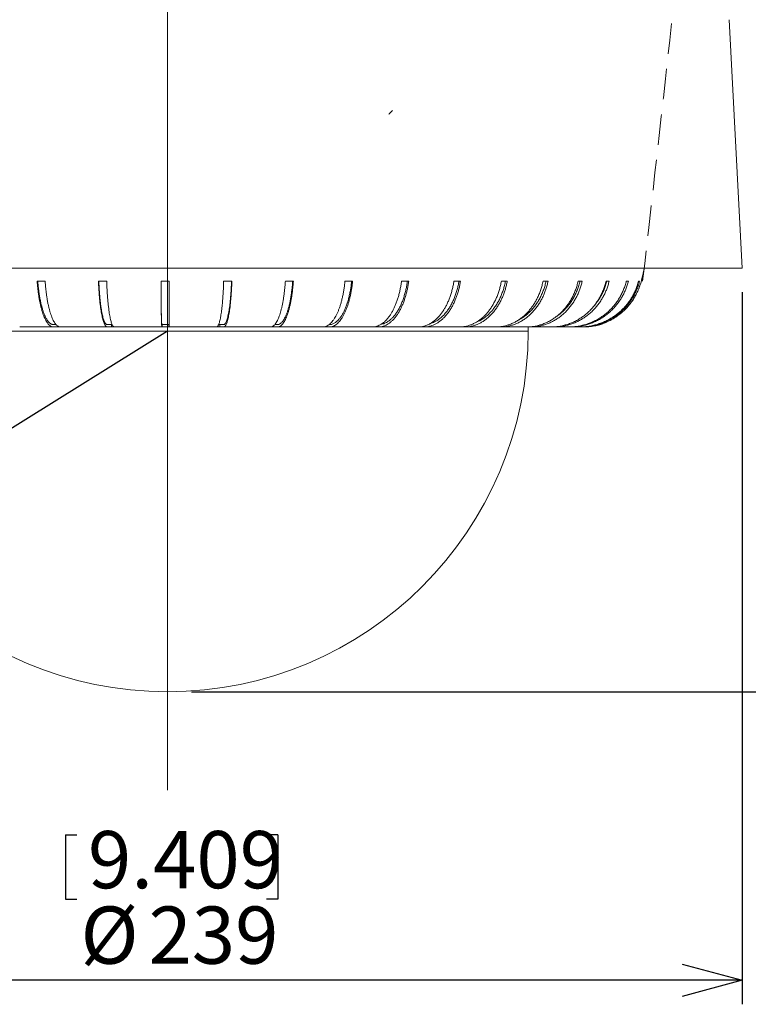
# Model space of a CAD drawing. Units: millimetres. Extents: x 21 to 201, y 9 to 287.
# Drawn here: x 138 to 168, y 137 to 178 of the extents above; entities that cross this region are included whole.
import ezdxf

# ---------------------------------------------------------------- set-up
doc = ezdxf.new("R2010")
doc.units = ezdxf.units.MM
doc.linetypes.add('HIDDEN', pattern=[1.905, 1.27, -0.635])
doc.layers.add('WAKU', color=7, linetype='Continuous')
doc.styles.add('SLDTEXTSTYLE0', font='TXT', dxfattribs={"width": 0.7, "bigfont": 'bigfont'})
doc.dimstyles.new('SLDDIMSTYLE0', dxfattribs={"dimtxt": 2.728516, "dimasz": 2.5, "dimexe": 0, "dimexo": 0.0625, "dimgap": 0.682129, "dimtad": 3, "dimdec": 1, "dimlfac": 5, "dimrnd": 1e-09, "dimzin": 12, "dimdsep": 46, "dimtxsty": 'SLDTEXTSTYLE0', "dimblk1": 'OPEN30', "dimblk2": 'OPEN30', "dimsah": 1, "dimcen": 0.09, "dimadec": 0, "dimazin": 3, "dimtfac": 1, "dimtdec": 1, "dimtofl": 0, "dimtmove": 0, "dimatfit": 3, "dimldrblk": 'OPEN30', "dimfxl": 1, "dimfrac": 2, "dimtolj": 1, "dimtzin": 12, "dimarcsym": 0})
doc.dimstyles.new('SLDDIMSTYLE1', dxfattribs={"dimtxt": 2.728516, "dimasz": 2.5, "dimexe": 0, "dimexo": 0.0625, "dimgap": 0.682129, "dimtad": 0, "dimtih": 1, "dimtoh": 1, "dimdec": 1, "dimlfac": 5, "dimrnd": 1e-09, "dimzin": 12, "dimdsep": 46, "dimtxsty": 'SLDTEXTSTYLE0', "dimblk1": 'OPEN30', "dimblk2": 'OPEN30', "dimsah": 1, "dimcen": 0, "dimadec": 0, "dimazin": 3, "dimtfac": 1, "dimtdec": 1, "dimtofl": 0, "dimtmove": 0, "dimatfit": 3, "dimldrblk": 'OPEN30', "dimfxl": 1, "dimfrac": 2, "dimtolj": 1, "dimtzin": 12, "dimarcsym": 0})

# ---------------------------------------------------------------- blocks, each defined once
blk = doc.blocks.new('_OPEN30')
at = {"color": 0, "linetype": 'ByBlock', "lineweight": -2}
for p, q in [((-1, 0.267949), (0, 0)), ((0, 0), (-1, -0.267949)), ((0, 0), (-1, 0))]:
    blk.add_line(p, q, dxfattribs=at)
blk = doc.blocks.new('*D2')
at = {"layer": 'WAKU', "color": 7}
for p, q in [((119.868, 166.839), (119.868, 137.21)), ((167.668, 166.839), (167.668, 137.21)), ((139.524, 144.256), (139.524, 141.586)), ((139.524, 144.256), (139.991, 144.256)), ((148.352, 144.256), (147.885, 144.256)), ((148.352, 144.256), (148.352, 141.586)), ((139.524, 141.586), (139.991, 141.586)), ((148.352, 141.586), (147.885, 141.586)), ((167.668, 138.21), (119.868, 138.21))]:
    blk.add_line(p, q, dxfattribs=at)
at = {"layer": 'WAKU', "color": 7, "xscale": 2.5, "yscale": 2.5, "rotation": 180}
blk.add_blockref('_OPEN30', (119.868, 138.21, 0.02), dxfattribs=at)
at = {"layer": 'WAKU', "color": 7, "xscale": 2.5, "yscale": 2.5}
blk.add_blockref('_OPEN30', (167.668, 138.21, 0.02), dxfattribs=at)
at = {"layer": 'WAKU', "color": 7, "char_height": 2.3813, "attachment_point": 1, "style": 'SLDTEXTSTYLE0'}
for s, insert in [('9.409', (140.458, 144.42)), ('%%c', (140.148, 141.279)), ('239', (142.974, 141.279))]:
    blk.add_mtext(s, dxfattribs=dict(at, insert=insert))
blk = doc.blocks.new('*D3')
at = {"layer": 'WAKU', "color": 7}
for p, q in [((143.768, 165.214), (131.039, 157.279)), ((131.039, 157.279), (118.548, 149.494)), ((105.611, 155.54), (105.611, 152.87)), ((105.611, 155.54), (106.078, 155.54)), ((114.439, 155.54), (113.972, 155.54)), ((114.439, 155.54), (114.439, 152.87)), ((105.611, 152.87), (106.078, 152.87)), ((114.439, 152.87), (113.972, 152.87)), ((118.548, 149.494), (103.09, 149.494))]:
    blk.add_line(p, q, dxfattribs=at)
at = {"layer": 'WAKU', "color": 7, "xscale": 2.5, "yscale": 2.5, "rotation": 211.9364427338}
blk.add_blockref('_OPEN30', (131.039, 157.279, 0.02), dxfattribs=at)
at = {"layer": 'WAKU', "color": 7, "attachment_point": 1, "style": 'SLDTEXTSTYLE0'}
for s, insert, char_height in [('2.953', (106.545, 155.704), 2.3813), ('R', (107.479, 152.563), 2.381), ('75', (109.431, 152.563), 2.3813)]:
    blk.add_mtext(s, dxfattribs=dict(at, insert=insert, char_height=char_height))
blk = doc.blocks.new('*D5')
at = {"layer": 'WAKU'}
for p, q in [((154.632, 207.219), (178.668, 207.219)), ((177.668, 150.214), (177.668, 207.219)), ((170.841, 181.615), (170.841, 182.092)), ((170.841, 182.092), (174.016, 182.092)), ((174.016, 182.092), (174.016, 181.615)), ((170.841, 171.84), (170.841, 171.363)), ((174.016, 171.363), (174.016, 171.84)), ((170.841, 171.363), (174.016, 171.363)), ((144.768, 150.214), (178.668, 150.214))]:
    blk.add_line(p, q, dxfattribs=at)
at = {"layer": 'WAKU', "xscale": 2.5, "yscale": 2.5}
for p, rotation in [((177.668, 207.219, 0.02), 90), ((177.668, 150.214, 0.02), 270)]:
    blk.add_blockref('_OPEN30', p, dxfattribs=dict(at, rotation=rotation))
at = {"layer": 'WAKU', "char_height": 2.3813, "attachment_point": 1, "rotation": 90, "style": 'SLDTEXTSTYLE0'}
for s, insert in [('11.221', (170.946, 172.437, 0.02)), ('285', (174.599, 173.392, 0.02))]:
    blk.add_mtext(s, dxfattribs=dict(at, insert=insert))

msp = doc.modelspace()

# ---------------------------------------------------------------- linework, layer by layer
at = {"color": 7, "linetype": 'Continuous', "lineweight": 15}
for p, q in [((167.668, 167.839), (167.126, 178.179)), ((119.868, 167.839), (143.768, 167.839)), ((143.768, 167.839), (167.668, 167.839)), ((138.677, 167.299), (138.345, 167.299)), ((141.238, 167.299), (140.896, 167.299)), ((143.842, 167.299), (143.497, 167.299)), ((146.445, 167.299), (146.103, 167.299)), ((149.002, 167.299), (148.668, 167.299)), ((151.467, 167.299), (151.148, 167.299)), ((153.798, 167.299), (153.499, 167.299)), ((155.954, 167.299), (155.681, 167.299)), ((157.898, 167.299), (157.655, 167.299)), ((159.595, 167.299), (159.386, 167.299)), ((161.016, 167.299), (160.846, 167.299)), ((162.137, 167.299), (162.007, 167.299)), ((162.937, 167.299), (162.85, 167.299)), ((163.403, 167.299), (163.361, 167.299)), ((162.931, 166.268), (162.96, 166.301)), ((162.96, 166.301), (162.959, 166.3)), ((137.622, 165.399), (139.31, 165.399)), ((139.308, 165.399), (139.019, 165.399)), ((139.029, 165.499), (139.13, 165.499)), ((139.632, 165.399), (141.552, 165.399)), ((141.432, 165.399), (141.253, 165.399)), ((141.432, 165.499), (141.432, 165.399)), ((141.432, 165.499), (141.462, 165.499)), ((141.55, 165.399), (141.432, 165.399)), ((141.714, 165.399), (145.667, 165.399)), ((143.548, 165.399), (143.531, 165.399)), ((143.548, 165.499), (143.548, 165.399)), ((143.548, 165.499), (143.828, 165.499)), ((143.828, 165.399), (143.548, 165.399)), ((143.828, 165.499), (143.828, 165.399)), ((145.667, 165.399), (145.813, 165.399)), ((145.945, 165.399), (145.813, 165.399)), ((145.813, 165.399), (147.753, 165.399)), ((145.896, 165.499), (145.945, 165.499)), ((145.945, 165.499), (145.945, 165.399)), ((147.753, 165.399), (148.059, 165.399)), ((148.059, 165.399), (149.77, 165.399)), ((148.233, 165.499), (148.341, 165.499)), ((149.77, 165.399), (150.231, 165.399)), ((150.515, 165.399), (151.682, 165.399)), ((151.682, 165.399), (152.29, 165.399)), ((152.557, 165.399), (153.456, 165.399)), ((153.456, 165.399), (154.2, 165.399)), ((154.444, 165.399), (155.062, 165.399)), ((155.062, 165.399), (155.928, 165.399)), ((156.146, 165.399), (156.47, 165.399)), ((156.47, 165.399), (157.445, 165.399)), ((157.634, 165.399), (157.657, 165.399)), ((157.657, 165.399), (158.722, 165.399)), ((158.768, 165.214), (158.768, 165.399)), ((158.874, 165.399), (159.739, 165.399)), ((159.855, 165.399), (160.478, 165.399)), ((160.556, 165.399), (160.925, 165.399)), ((161.571, 165.446), (161.57, 165.446)), ((161.607, 165.455), (161.597, 165.453))]:
    msp.add_line(p, q, dxfattribs=at)
at = {"color": 7, "linetype": 'Continuous', "lineweight": 0}
for p, q in [((128.768, 165.214), (143.768, 165.214)), ((143.768, 165.214), (158.768, 165.214))]:
    msp.add_line(p, q, dxfattribs=at)
at = {"color": 7, "linetype": 'Continuous', "lineweight": 15}
msp.add_arc((143.768, 165.214), 15, 180, 0, dxfattribs=at)
at = {"color": 7, "linetype": 'Continuous', "lineweight": 0}
for points, knots in [([(162.959, 166.3), (162.983, 166.33), (163.031, 166.389), (163.099, 166.482), (163.163, 166.579), (163.223, 166.679), (163.278, 166.783), (163.33, 166.891), (163.376, 167.002), (163.427, 167.141), (163.477, 167.31), (163.526, 167.509), (163.565, 167.685), (163.59, 167.795), (163.599, 167.839)], [0, 0, 0, 0, 0.068199, 0.136399, 0.205171, 0.273942, 0.344579, 0.415215, 0.486525, 0.557836, 0.678764, 0.799787, 0.920927, 1, 1, 1, 1]), ([(161.609, 165.455), (161.612, 165.456), (161.624, 165.459), (161.655, 165.467), (161.704, 165.481), (161.764, 165.498), (161.833, 165.521), (161.912, 165.549), (161.996, 165.583), (162.085, 165.622), (162.177, 165.668), (162.272, 165.72), (162.369, 165.779), (162.464, 165.843), (162.558, 165.913), (162.651, 165.989), (162.75, 166.077), (162.855, 166.18), (162.924, 166.26), (162.959, 166.3)], [0, 0, 0, 0, 0.018585, 0.076427, 0.135437, 0.194191, 0.253501, 0.313638, 0.37485, 0.433309, 0.492193, 0.552351, 0.612923, 0.671184, 0.729771, 0.788817, 0.848464, 0.923991, 1, 1, 1, 1])]:
    msp.add_open_spline(points, degree=3, knots=knots, dxfattribs=at)
at = {"color": 7, "linetype": 'Continuous', "lineweight": 15}
for points, knots in [([(162.96, 166.301), (162.977, 166.322), (163.015, 166.368), (163.072, 166.443), (163.129, 166.526), (163.183, 166.612), (163.234, 166.699), (163.281, 166.789), (163.325, 166.881), (163.365, 166.975), (163.402, 167.071), (163.435, 167.169), (163.464, 167.268), (163.493, 167.376), (163.523, 167.501), (163.559, 167.658), (163.585, 167.774), (163.6, 167.839)], [0, 0, 0, 0, 0.04672, 0.10754, 0.167634, 0.227325, 0.287201, 0.347317, 0.407723, 0.468467, 0.529596, 0.591151, 0.652405, 0.71335, 0.789926, 0.88123, 1, 1, 1, 1]), ([(138.345, 167.299), (138.349, 167.24), (138.359, 167.122), (138.376, 166.95), (138.397, 166.784), (138.422, 166.624), (138.449, 166.47), (138.48, 166.326), (138.512, 166.192), (138.547, 166.068), (138.583, 165.953), (138.622, 165.847), (138.665, 165.748), (138.711, 165.658), (138.76, 165.579), (138.81, 165.513), (138.861, 165.463), (138.913, 165.42), (138.966, 165.399), (139.001, 165.399), (139.019, 165.399)], [0, 0, 0, 0, 0.055183, 0.110086, 0.164788, 0.219385, 0.274094, 0.329351, 0.381868, 0.434666, 0.487619, 0.540598, 0.593475, 0.652342, 0.710749, 0.768545, 0.82627, 0.884496, 0.94242, 1, 1, 1, 1]), ([(138.373, 167.299), (138.378, 167.237), (138.388, 167.111), (138.409, 166.928), (138.433, 166.749), (138.463, 166.576), (138.496, 166.411), (138.532, 166.26), (138.571, 166.122), (138.611, 166), (138.654, 165.889), (138.699, 165.793), (138.744, 165.713), (138.787, 165.648), (138.83, 165.597), (138.873, 165.555), (138.914, 165.523), (138.952, 165.504), (138.987, 165.499), (139.013, 165.499), (139.027, 165.499), (139.029, 165.499)], [0, 0, 0, 0, 0.060438, 0.121894, 0.184187, 0.24712, 0.310483, 0.374057, 0.433993, 0.493731, 0.553088, 0.611886, 0.66996, 0.720965, 0.771344, 0.821916, 0.872873, 0.912735, 0.952321, 0.99185, 1, 1, 1, 1]), ([(139.628, 165.399), (139.584, 165.399), (139.528, 165.399), (139.46, 165.399), (139.422, 165.399), (139.385, 165.399), (139.348, 165.399), (139.31, 165.399), (139.273, 165.399), (139.235, 165.408), (139.195, 165.434), (139.152, 165.472), (139.106, 165.523), (139.062, 165.586), (139.018, 165.663), (138.976, 165.752), (138.936, 165.853), (138.897, 165.966), (138.861, 166.09), (138.827, 166.223), (138.796, 166.365), (138.768, 166.511), (138.744, 166.66), (138.723, 166.812), (138.705, 166.969), (138.689, 167.132), (138.681, 167.243), (138.677, 167.299)], [0, 0, 0, 0, 0.110958, 0.142662, 0.174365, 0.206069, 0.237773, 0.269476, 0.301183, 0.332971, 0.365014, 0.405269, 0.445188, 0.48526, 0.52573, 0.566496, 0.607463, 0.648507, 0.689518, 0.730382, 0.770991, 0.811241, 0.848858, 0.886471, 0.92416, 0.961988, 1, 1, 1, 1]), ([(140.896, 167.299), (140.898, 167.24), (140.903, 167.122), (140.913, 166.95), (140.924, 166.784), (140.937, 166.624), (140.951, 166.47), (140.967, 166.326), (140.985, 166.192), (141.003, 166.068), (141.022, 165.953), (141.043, 165.847), (141.065, 165.748), (141.09, 165.658), (141.116, 165.579), (141.142, 165.513), (141.169, 165.463), (141.197, 165.42), (141.225, 165.399), (141.244, 165.399), (141.253, 165.399)], [0, 0, 0, 0, 0.055183, 0.110086, 0.164788, 0.219385, 0.274094, 0.329351, 0.381868, 0.434666, 0.487619, 0.540598, 0.593475, 0.652342, 0.710749, 0.768545, 0.82627, 0.884496, 0.94242, 1, 1, 1, 1]), ([(140.911, 167.299), (140.913, 167.237), (140.919, 167.111), (140.93, 166.928), (140.943, 166.749), (140.958, 166.576), (140.976, 166.411), (140.995, 166.26), (141.016, 166.122), (141.037, 166), (141.06, 165.889), (141.084, 165.793), (141.107, 165.713), (141.13, 165.648), (141.153, 165.597), (141.176, 165.555), (141.197, 165.523), (141.217, 165.504), (141.236, 165.499), (141.255, 165.499), (141.311, 165.499), (141.37, 165.499), (141.423, 165.499), (141.432, 165.499)], [0, 0, 0, 0, 0.044077, 0.088897, 0.134327, 0.180224, 0.226435, 0.2728, 0.316511, 0.360078, 0.403366, 0.446248, 0.488601, 0.5258, 0.562541, 0.599423, 0.636586, 0.665657, 0.694527, 0.723356, 0.752182, 0.958086, 1, 1, 1, 1]), ([(141.71, 165.399), (141.688, 165.399), (141.661, 165.399), (141.626, 165.399), (141.608, 165.399), (141.589, 165.399), (141.571, 165.399), (141.552, 165.399), (141.534, 165.399), (141.515, 165.408), (141.495, 165.434), (141.473, 165.472), (141.451, 165.523), (141.429, 165.586), (141.407, 165.663), (141.386, 165.752), (141.366, 165.853), (141.347, 165.966), (141.329, 166.09), (141.312, 166.223), (141.297, 166.365), (141.283, 166.511), (141.271, 166.66), (141.26, 166.812), (141.251, 166.969), (141.244, 167.132), (141.24, 167.243), (141.238, 167.299)], [0, 0, 0, 0, 0.110958, 0.142662, 0.174365, 0.206069, 0.237773, 0.269476, 0.301183, 0.332971, 0.365014, 0.405269, 0.445188, 0.48526, 0.52573, 0.566496, 0.607463, 0.648507, 0.689518, 0.730382, 0.770991, 0.811241, 0.848858, 0.886471, 0.92416, 0.961988, 1, 1, 1, 1]), ([(143.497, 167.299), (143.497, 167.24), (143.498, 167.122), (143.499, 166.95), (143.5, 166.784), (143.501, 166.624), (143.502, 166.47), (143.504, 166.326), (143.506, 166.192), (143.507, 166.068), (143.509, 165.953), (143.511, 165.847), (143.513, 165.748), (143.515, 165.658), (143.518, 165.579), (143.52, 165.513), (143.523, 165.463), (143.526, 165.42), (143.528, 165.399), (143.53, 165.399), (143.531, 165.399)], [0, 0, 0, 0, 0.055183, 0.110086, 0.164788, 0.219385, 0.274094, 0.329351, 0.381868, 0.434666, 0.487619, 0.540598, 0.593475, 0.652342, 0.710749, 0.768545, 0.82627, 0.884496, 0.94242, 1, 1, 1, 1]), ([(143.499, 167.299), (143.499, 167.237), (143.499, 167.111), (143.5, 166.928), (143.502, 166.749), (143.503, 166.576), (143.505, 166.411), (143.507, 166.26), (143.508, 166.122), (143.51, 166), (143.513, 165.889), (143.515, 165.793), (143.517, 165.713), (143.519, 165.648), (143.521, 165.597), (143.524, 165.555), (143.526, 165.523), (143.527, 165.504), (143.529, 165.499), (143.531, 165.499), (143.536, 165.499), (143.542, 165.499), (143.547, 165.499), (143.548, 165.499)], [0, 0, 0, 0, 0.044077, 0.088897, 0.134327, 0.180224, 0.226435, 0.2728, 0.316511, 0.360078, 0.403366, 0.446248, 0.488601, 0.5258, 0.562541, 0.599423, 0.636586, 0.665657, 0.694527, 0.723356, 0.752182, 0.958086, 1, 1, 1, 1]), ([(143.828, 165.399), (143.829, 165.399), (143.83, 165.399), (143.831, 165.399), (143.831, 165.399), (143.832, 165.399), (143.832, 165.399), (143.833, 165.399), (143.833, 165.399), (143.834, 165.408), (143.835, 165.434), (143.835, 165.472), (143.836, 165.523), (143.836, 165.586), (143.837, 165.663), (143.838, 165.752), (143.838, 165.853), (143.839, 165.966), (143.839, 166.09), (143.84, 166.223), (143.84, 166.365), (143.841, 166.511), (143.841, 166.66), (143.841, 166.812), (143.842, 166.969), (143.842, 167.132), (143.842, 167.243), (143.842, 167.299)], [0, 0, 0, 0, 0.110958, 0.142662, 0.174365, 0.206069, 0.237773, 0.269476, 0.301183, 0.332971, 0.365014, 0.405269, 0.445188, 0.48526, 0.52573, 0.566496, 0.607463, 0.648507, 0.689518, 0.730382, 0.770991, 0.811241, 0.848858, 0.886471, 0.92416, 0.961988, 1, 1, 1, 1]), ([(143.828, 165.499), (143.828, 165.499), (143.829, 165.499), (143.83, 165.499), (143.832, 165.5), (143.833, 165.496), (143.834, 165.505), (143.834, 165.529), (143.835, 165.563), (143.836, 165.603), (143.836, 165.652), (143.837, 165.716), (143.837, 165.798), (143.838, 165.902), (143.839, 166.021), (143.839, 166.154), (143.84, 166.3), (143.84, 166.454), (143.841, 166.615), (143.841, 166.779), (143.841, 166.949), (143.841, 167.122), (143.842, 167.24), (143.842, 167.299)], [0, 0, 0, 0, 0.041914, 0.129268, 0.216621, 0.303975, 0.338352, 0.373017, 0.407751, 0.442203, 0.476586, 0.511398, 0.556335, 0.601858, 0.647821, 0.694071, 0.740446, 0.786783, 0.830294, 0.873494, 0.916256, 0.958461, 1, 1, 1, 1]), ([(146.103, 167.299), (146.101, 167.24), (146.097, 167.122), (146.09, 166.95), (146.08, 166.784), (146.07, 166.624), (146.058, 166.47), (146.045, 166.326), (146.031, 166.192), (146.016, 166.068), (146, 165.953), (145.984, 165.847), (145.965, 165.748), (145.946, 165.658), (145.924, 165.579), (145.903, 165.513), (145.881, 165.463), (145.858, 165.42), (145.836, 165.399), (145.82, 165.399), (145.813, 165.399)], [0, 0, 0, 0, 0.055183, 0.110086, 0.164788, 0.219385, 0.274094, 0.329351, 0.381868, 0.434666, 0.487619, 0.540598, 0.593475, 0.652342, 0.710749, 0.768545, 0.82627, 0.884496, 0.94242, 1, 1, 1, 1]), ([(145.945, 165.399), (145.968, 165.399), (145.998, 165.399), (146.034, 165.399), (146.053, 165.399), (146.073, 165.399), (146.093, 165.399), (146.112, 165.399), (146.132, 165.399), (146.152, 165.408), (146.173, 165.434), (146.196, 165.472), (146.22, 165.523), (146.243, 165.586), (146.266, 165.663), (146.288, 165.752), (146.309, 165.853), (146.33, 165.966), (146.349, 166.09), (146.367, 166.223), (146.383, 166.365), (146.397, 166.511), (146.41, 166.66), (146.421, 166.812), (146.431, 166.969), (146.439, 167.132), (146.443, 167.243), (146.445, 167.299)], [0, 0, 0, 0, 0.110958, 0.142662, 0.174365, 0.206069, 0.237773, 0.269476, 0.301183, 0.332971, 0.365014, 0.405269, 0.445188, 0.48526, 0.52573, 0.566496, 0.607463, 0.648507, 0.689518, 0.730382, 0.770991, 0.811241, 0.848858, 0.886471, 0.92416, 0.961988, 1, 1, 1, 1]), ([(145.945, 165.499), (145.954, 165.499), (145.98, 165.499), (146.023, 165.499), (146.075, 165.5), (146.117, 165.496), (146.148, 165.505), (146.168, 165.529), (146.189, 165.563), (146.209, 165.603), (146.228, 165.652), (146.249, 165.716), (146.272, 165.798), (146.295, 165.902), (146.317, 166.021), (146.338, 166.154), (146.358, 166.3), (146.375, 166.454), (146.39, 166.615), (146.404, 166.779), (146.415, 166.949), (146.424, 167.122), (146.429, 167.24), (146.431, 167.299)], [0, 0, 0, 0, 0.041914, 0.129268, 0.216621, 0.303975, 0.338352, 0.373017, 0.407751, 0.442203, 0.476586, 0.511398, 0.556335, 0.601858, 0.647821, 0.694071, 0.740446, 0.786783, 0.830294, 0.873494, 0.916256, 0.958461, 1, 1, 1, 1]), ([(148.668, 167.299), (148.664, 167.24), (148.656, 167.122), (148.64, 166.95), (148.621, 166.784), (148.599, 166.624), (148.574, 166.47), (148.547, 166.326), (148.517, 166.192), (148.486, 166.068), (148.453, 165.953), (148.417, 165.847), (148.379, 165.748), (148.338, 165.658), (148.293, 165.579), (148.248, 165.513), (148.202, 165.463), (148.155, 165.42), (148.107, 165.399), (148.075, 165.399), (148.059, 165.399)], [0, 0, 0, 0, 0.055183, 0.110086, 0.164788, 0.219385, 0.274094, 0.329351, 0.381868, 0.434666, 0.487619, 0.540598, 0.593475, 0.652342, 0.710749, 0.768545, 0.82627, 0.884496, 0.94242, 1, 1, 1, 1]), ([(148.062, 165.399), (148.094, 165.399), (148.139, 165.399), (148.197, 165.399), (148.236, 165.399), (148.274, 165.399), (148.313, 165.399), (148.351, 165.399), (148.39, 165.399), (148.428, 165.408), (148.47, 165.434), (148.514, 165.472), (148.561, 165.523), (148.606, 165.586), (148.651, 165.663), (148.694, 165.752), (148.736, 165.853), (148.776, 165.966), (148.813, 166.09), (148.848, 166.223), (148.88, 166.365), (148.908, 166.511), (148.933, 166.66), (148.955, 166.812), (148.973, 166.969), (148.989, 167.132), (148.998, 167.243), (149.002, 167.299)], [0, 0, 0, 0, 0.082969, 0.115671, 0.148373, 0.181074, 0.213776, 0.246478, 0.279183, 0.311972, 0.345024, 0.386546, 0.427722, 0.469055, 0.510799, 0.552848, 0.595105, 0.637442, 0.679743, 0.721894, 0.763782, 0.805298, 0.8441, 0.882896, 0.921773, 0.960792, 1, 1, 1, 1]), ([(148.341, 165.499), (148.354, 165.499), (148.381, 165.499), (148.421, 165.505), (148.461, 165.529), (148.5, 165.563), (148.539, 165.603), (148.577, 165.652), (148.619, 165.716), (148.662, 165.798), (148.708, 165.902), (148.752, 166.021), (148.793, 166.154), (148.831, 166.3), (148.865, 166.454), (148.895, 166.615), (148.92, 166.779), (148.942, 166.949), (148.961, 167.122), (148.97, 167.24), (148.975, 167.299)], [0, 0, 0, 0, 0.045625, 0.092761, 0.140294, 0.18792, 0.23516, 0.282305, 0.330038, 0.391655, 0.454075, 0.5171, 0.580516, 0.644105, 0.707642, 0.767302, 0.826537, 0.885172, 0.943043, 1, 1, 1, 1]), ([(151.148, 167.299), (151.142, 167.24), (151.129, 167.122), (151.105, 166.95), (151.076, 166.784), (151.043, 166.624), (151.006, 166.47), (150.965, 166.326), (150.92, 166.192), (150.873, 166.068), (150.823, 165.953), (150.77, 165.847), (150.712, 165.748), (150.65, 165.658), (150.584, 165.579), (150.515, 165.513), (150.446, 165.463), (150.375, 165.42), (150.303, 165.399), (150.255, 165.399), (150.231, 165.399)], [0, 0, 0, 0, 0.055183, 0.110086, 0.164788, 0.219385, 0.274094, 0.329351, 0.381868, 0.434666, 0.487619, 0.540598, 0.593475, 0.652342, 0.710749, 0.768545, 0.82627, 0.884496, 0.94242, 1, 1, 1, 1]), ([(150.233, 165.399), (150.25, 165.399), (150.286, 165.399), (150.34, 165.399), (150.397, 165.399), (150.453, 165.399), (150.51, 165.399), (150.566, 165.399), (150.623, 165.408), (150.684, 165.434), (150.749, 165.472), (150.818, 165.523), (150.885, 165.586), (150.951, 165.663), (151.015, 165.752), (151.076, 165.853), (151.135, 165.966), (151.19, 166.09), (151.241, 166.223), (151.288, 166.365), (151.329, 166.511), (151.366, 166.66), (151.398, 166.812), (151.425, 166.969), (151.449, 167.132), (151.461, 167.243), (151.467, 167.299)], [0, 0, 0, 0, 0.032125, 0.067916, 0.103708, 0.139499, 0.17529, 0.211085, 0.246972, 0.283146, 0.328591, 0.373657, 0.418895, 0.464583, 0.510604, 0.556853, 0.60319, 0.649487, 0.69562, 0.741465, 0.786904, 0.829372, 0.871833, 0.914382, 0.957088, 1, 1, 1, 1]), ([(150.495, 165.499), (150.515, 165.499), (150.553, 165.499), (150.612, 165.505), (150.671, 165.529), (150.729, 165.563), (150.786, 165.603), (150.843, 165.652), (150.903, 165.716), (150.968, 165.798), (151.035, 165.902), (151.099, 166.021), (151.16, 166.154), (151.216, 166.3), (151.266, 166.454), (151.31, 166.615), (151.347, 166.779), (151.38, 166.949), (151.407, 167.122), (151.42, 167.24), (151.427, 167.299)], [0, 0, 0, 0, 0.045625, 0.092761, 0.140294, 0.18792, 0.23516, 0.282305, 0.330038, 0.391655, 0.454075, 0.5171, 0.580516, 0.644105, 0.707642, 0.767302, 0.826537, 0.885172, 0.943043, 1, 1, 1, 1]), ([(153.499, 167.299), (153.491, 167.24), (153.475, 167.122), (153.443, 166.95), (153.405, 166.784), (153.361, 166.624), (153.311, 166.47), (153.257, 166.326), (153.199, 166.192), (153.137, 166.068), (153.071, 165.953), (153.001, 165.847), (152.925, 165.748), (152.843, 165.658), (152.755, 165.579), (152.665, 165.513), (152.573, 165.463), (152.48, 165.42), (152.385, 165.399), (152.321, 165.399), (152.29, 165.399)], [0, 0, 0, 0, 0.055183, 0.110086, 0.164788, 0.219385, 0.274094, 0.329351, 0.381868, 0.434666, 0.487619, 0.540598, 0.593475, 0.652342, 0.710749, 0.768545, 0.82627, 0.884496, 0.94242, 1, 1, 1, 1]), ([(152.292, 165.399), (152.305, 165.399), (152.342, 165.399), (152.404, 165.399), (152.477, 165.399), (152.551, 165.399), (152.625, 165.399), (152.699, 165.408), (152.778, 165.434), (152.863, 165.472), (152.952, 165.523), (153.04, 165.586), (153.126, 165.663), (153.209, 165.752), (153.289, 165.853), (153.365, 165.966), (153.437, 166.09), (153.503, 166.223), (153.564, 166.365), (153.618, 166.511), (153.666, 166.66), (153.708, 166.812), (153.743, 166.969), (153.774, 167.132), (153.79, 167.243), (153.798, 167.299)], [0, 0, 0, 0, 0.019565, 0.057213, 0.094861, 0.132509, 0.170161, 0.207909, 0.24596, 0.293762, 0.341166, 0.38875, 0.436808, 0.485217, 0.533865, 0.582606, 0.631305, 0.679831, 0.728054, 0.77585, 0.82052, 0.865185, 0.909941, 0.954862, 1, 1, 1, 1]), ([(152.642, 165.503), (152.656, 165.504), (152.696, 165.507), (152.761, 165.529), (152.837, 165.563), (152.911, 165.603), (152.985, 165.652), (153.064, 165.716), (153.148, 165.798), (153.235, 165.902), (153.319, 166.021), (153.397, 166.154), (153.47, 166.3), (153.536, 166.454), (153.593, 166.615), (153.642, 166.779), (153.684, 166.949), (153.72, 167.122), (153.737, 167.24), (153.746, 167.299)], [0, 0, 0, 0, 0.027262, 0.078226, 0.129291, 0.179941, 0.230489, 0.281669, 0.347734, 0.414661, 0.482236, 0.550231, 0.61841, 0.686534, 0.750502, 0.814014, 0.876882, 0.938931, 1, 1, 1, 1]), ([(155.681, 167.299), (155.671, 167.24), (155.65, 167.122), (155.611, 166.95), (155.565, 166.784), (155.511, 166.624), (155.451, 166.47), (155.384, 166.326), (155.313, 166.192), (155.237, 166.068), (155.156, 165.953), (155.071, 165.847), (154.977, 165.748), (154.877, 165.658), (154.769, 165.579), (154.659, 165.513), (154.547, 165.463), (154.432, 165.42), (154.316, 165.399), (154.239, 165.399), (154.2, 165.399)], [0, 0, 0, 0, 0.055183, 0.110086, 0.164788, 0.219385, 0.274094, 0.329351, 0.381868, 0.434666, 0.487619, 0.540598, 0.593475, 0.652342, 0.710749, 0.768545, 0.82627, 0.884496, 0.94242, 1, 1, 1, 1]), ([(154.202, 165.399), (154.222, 165.399), (154.271, 165.399), (154.35, 165.399), (154.439, 165.399), (154.529, 165.399), (154.618, 165.408), (154.715, 165.434), (154.818, 165.472), (154.927, 165.523), (155.033, 165.586), (155.137, 165.663), (155.238, 165.752), (155.336, 165.853), (155.428, 165.966), (155.515, 166.09), (155.596, 166.223), (155.67, 166.365), (155.736, 166.511), (155.794, 166.66), (155.844, 166.812), (155.888, 166.969), (155.925, 167.132), (155.944, 167.243), (155.954, 167.299)], [0, 0, 0, 0, 0.025251, 0.064176, 0.1031, 0.142028, 0.181056, 0.220397, 0.269819, 0.31883, 0.368028, 0.417715, 0.467765, 0.518063, 0.568455, 0.618805, 0.668977, 0.718835, 0.768251, 0.814436, 0.860614, 0.906888, 0.953331, 1, 1, 1, 1]), ([(154.676, 165.526), (154.682, 165.527), (154.719, 165.536), (154.786, 165.564), (154.877, 165.603), (154.966, 165.652), (155.062, 165.716), (155.164, 165.798), (155.27, 165.902), (155.372, 166.021), (155.468, 166.154), (155.556, 166.3), (155.635, 166.454), (155.705, 166.615), (155.765, 166.779), (155.816, 166.949), (155.859, 167.122), (155.88, 167.24), (155.891, 167.299)], [0, 0, 0, 0, 0.010685, 0.065492, 0.119854, 0.174105, 0.229035, 0.299941, 0.371772, 0.444298, 0.517275, 0.59045, 0.663566, 0.732221, 0.800386, 0.867861, 0.934456, 1, 1, 1, 1]), ([(157.655, 167.299), (157.643, 167.24), (157.619, 167.122), (157.574, 166.95), (157.519, 166.784), (157.457, 166.624), (157.386, 166.47), (157.309, 166.326), (157.226, 166.192), (157.138, 166.068), (157.043, 165.953), (156.943, 165.847), (156.835, 165.748), (156.717, 165.658), (156.592, 165.579), (156.464, 165.513), (156.332, 165.463), (156.199, 165.42), (156.064, 165.399), (155.973, 165.399), (155.928, 165.399)], [0, 0, 0, 0, 0.055183, 0.110086, 0.164788, 0.219385, 0.274094, 0.329351, 0.381868, 0.434666, 0.487619, 0.540598, 0.593475, 0.652342, 0.710749, 0.768545, 0.82627, 0.884496, 0.94242, 1, 1, 1, 1]), ([(155.931, 165.399), (155.932, 165.399), (155.967, 165.399), (156.037, 165.399), (156.141, 165.399), (156.245, 165.399), (156.349, 165.408), (156.461, 165.434), (156.58, 165.472), (156.707, 165.523), (156.83, 165.586), (156.951, 165.663), (157.068, 165.752), (157.181, 165.853), (157.288, 165.966), (157.389, 166.09), (157.483, 166.223), (157.569, 166.365), (157.645, 166.511), (157.712, 166.66), (157.77, 166.812), (157.821, 166.969), (157.864, 167.132), (157.887, 167.243), (157.898, 167.299)], [0, 0, 0, 0, 0.0012, 0.041085, 0.08097, 0.120858, 0.160849, 0.201161, 0.251803, 0.302023, 0.352435, 0.403348, 0.454633, 0.506171, 0.557807, 0.6094, 0.660809, 0.711897, 0.762533, 0.809857, 0.857175, 0.904591, 0.95218, 1, 1, 1, 1]), ([(156.597, 165.585), (156.614, 165.591), (156.666, 165.611), (156.752, 165.652), (156.864, 165.716), (156.982, 165.798), (157.105, 165.902), (157.223, 166.021), (157.334, 166.154), (157.436, 166.3), (157.528, 166.454), (157.609, 166.615), (157.678, 166.779), (157.738, 166.949), (157.787, 167.122), (157.812, 167.24), (157.825, 167.299)], [0, 0, 0, 0, 0.02938, 0.089208, 0.149785, 0.227979, 0.307194, 0.387175, 0.467654, 0.548351, 0.628982, 0.704695, 0.779867, 0.854278, 0.927719, 1, 1, 1, 1]), ([(159.386, 167.299), (159.373, 167.24), (159.346, 167.122), (159.295, 166.95), (159.234, 166.784), (159.164, 166.624), (159.085, 166.47), (158.998, 166.326), (158.904, 166.192), (158.805, 166.068), (158.699, 165.953), (158.586, 165.847), (158.464, 165.748), (158.332, 165.658), (158.191, 165.579), (158.047, 165.513), (157.899, 165.463), (157.749, 165.42), (157.597, 165.399), (157.495, 165.399), (157.445, 165.399)], [0, 0, 0, 0, 0.055183, 0.110086, 0.164788, 0.219385, 0.274094, 0.329351, 0.381868, 0.434666, 0.487619, 0.540598, 0.593475, 0.652342, 0.710749, 0.768545, 0.82627, 0.884496, 0.94242, 1, 1, 1, 1]), ([(157.447, 165.399), (157.468, 165.399), (157.528, 165.399), (157.627, 165.399), (157.744, 165.399), (157.86, 165.408), (157.986, 165.434), (158.119, 165.472), (158.261, 165.523), (158.399, 165.586), (158.534, 165.663), (158.665, 165.752), (158.792, 165.853), (158.912, 165.966), (159.025, 166.09), (159.13, 166.223), (159.226, 166.365), (159.312, 166.511), (159.387, 166.66), (159.452, 166.812), (159.509, 166.969), (159.557, 167.132), (159.582, 167.243), (159.595, 167.299)], [0, 0, 0, 0, 0.022501, 0.063159, 0.103821, 0.144586, 0.185679, 0.237303, 0.288496, 0.339885, 0.391785, 0.444064, 0.496601, 0.549238, 0.60183, 0.654235, 0.706314, 0.75793, 0.806172, 0.854407, 0.902742, 0.951253, 1, 1, 1, 1]), ([(158.35, 165.673), (158.375, 165.686), (158.449, 165.723), (158.569, 165.798), (158.707, 165.902), (158.839, 166.021), (158.963, 166.154), (159.078, 166.3), (159.181, 166.454), (159.271, 166.615), (159.349, 166.779), (159.415, 166.949), (159.471, 167.122), (159.499, 167.24), (159.513, 167.299)], [0, 0, 0, 0, 0.044858, 0.132703, 0.221694, 0.311545, 0.401956, 0.492612, 0.583195, 0.668251, 0.7527, 0.836294, 0.918799, 1, 1, 1, 1]), ([(160.846, 167.299), (160.831, 167.24), (160.802, 167.122), (160.746, 166.95), (160.679, 166.784), (160.602, 166.624), (160.516, 166.47), (160.421, 166.326), (160.318, 166.192), (160.21, 166.068), (160.094, 165.953), (159.971, 165.847), (159.837, 165.748), (159.693, 165.658), (159.539, 165.579), (159.381, 165.513), (159.219, 165.463), (159.056, 165.42), (158.889, 165.399), (158.778, 165.399), (158.722, 165.399)], [0, 0, 0, 0, 0.055183, 0.110086, 0.164788, 0.219385, 0.274094, 0.329351, 0.381868, 0.434666, 0.487619, 0.540598, 0.593475, 0.652342, 0.710749, 0.768545, 0.82627, 0.884496, 0.94242, 1, 1, 1, 1]), ([(158.725, 165.399), (158.732, 165.399), (158.781, 165.399), (158.872, 165.399), (158.999, 165.399), (159.126, 165.408), (159.263, 165.434), (159.408, 165.472), (159.562, 165.523), (159.713, 165.586), (159.86, 165.663), (160.003, 165.752), (160.141, 165.853), (160.272, 165.966), (160.395, 166.09), (160.509, 166.223), (160.614, 166.365), (160.708, 166.511), (160.789, 166.66), (160.861, 166.812), (160.922, 166.969), (160.975, 167.132), (161.003, 167.243), (161.016, 167.299)], [0, 0, 0, 0, 0.006719, 0.048033, 0.089351, 0.130775, 0.172531, 0.224988, 0.277009, 0.329227, 0.381965, 0.435088, 0.488473, 0.54196, 0.595401, 0.648653, 0.701572, 0.754022, 0.803043, 0.852056, 0.901171, 0.950466, 1, 1, 1, 1]), ([(162.007, 167.299), (161.991, 167.24), (161.96, 167.122), (161.9, 166.95), (161.829, 166.784), (161.747, 166.624), (161.655, 166.47), (161.553, 166.326), (161.444, 166.192), (161.328, 166.068), (161.204, 165.953), (161.073, 165.847), (160.93, 165.748), (160.776, 165.658), (160.611, 165.579), (160.443, 165.513), (160.27, 165.463), (160.096, 165.42), (159.918, 165.399), (159.799, 165.399), (159.739, 165.399)], [0, 0, 0, 0, 0.055183, 0.110086, 0.164788, 0.219385, 0.274094, 0.329351, 0.381868, 0.434666, 0.487619, 0.540598, 0.593475, 0.652342, 0.710749, 0.768545, 0.82627, 0.884496, 0.94242, 1, 1, 1, 1]), ([(159.742, 165.399), (159.779, 165.399), (159.861, 165.399), (159.988, 165.399), (160.123, 165.408), (160.269, 165.434), (160.424, 165.472), (160.588, 165.523), (160.749, 165.586), (160.906, 165.663), (161.058, 165.752), (161.204, 165.853), (161.344, 165.966), (161.475, 166.09), (161.597, 166.223), (161.709, 166.365), (161.808, 166.511), (161.895, 166.66), (161.971, 166.812), (162.037, 166.969), (162.093, 167.132), (162.122, 167.243), (162.137, 167.299)], [0, 0, 0, 0, 0.034591, 0.076493, 0.118502, 0.160847, 0.214045, 0.2668, 0.319756, 0.373238, 0.427111, 0.48125, 0.535492, 0.589688, 0.643692, 0.697358, 0.750549, 0.800262, 0.849967, 0.899776, 0.949767, 1, 1, 1, 1]), ([(159.978, 165.857), (160.001, 165.872), (160.075, 165.922), (160.192, 166.021), (160.328, 166.154), (160.453, 166.3), (160.565, 166.454), (160.663, 166.615), (160.748, 166.779), (160.821, 166.949), (160.882, 167.122), (160.912, 167.24), (160.927, 167.299)], [0, 0, 0, 0, 0.049339, 0.159088, 0.26952, 0.380252, 0.490894, 0.594785, 0.697936, 0.800041, 0.900817, 1, 1, 1, 1]), ([(162.85, 167.299), (162.834, 167.24), (162.802, 167.122), (162.739, 166.95), (162.665, 166.784), (162.579, 166.624), (162.482, 166.47), (162.376, 166.326), (162.261, 166.192), (162.14, 166.068), (162.01, 165.953), (161.873, 165.847), (161.724, 165.748), (161.562, 165.658), (161.39, 165.579), (161.214, 165.513), (161.033, 165.463), (160.851, 165.42), (160.664, 165.399), (160.54, 165.399), (160.478, 165.399)], [0, 0, 0, 0, 0.055183, 0.110086, 0.164788, 0.219385, 0.274094, 0.329351, 0.381868, 0.434666, 0.487619, 0.540598, 0.593475, 0.652342, 0.710749, 0.768545, 0.82627, 0.884496, 0.94242, 1, 1, 1, 1]), ([(160.48, 165.399), (160.505, 165.399), (160.576, 165.399), (160.695, 165.399), (160.836, 165.408), (160.988, 165.434), (161.15, 165.472), (161.321, 165.523), (161.488, 165.586), (161.652, 165.663), (161.811, 165.752), (161.964, 165.853), (162.109, 165.966), (162.246, 166.09), (162.374, 166.223), (162.49, 166.365), (162.594, 166.511), (162.685, 166.66), (162.764, 166.812), (162.833, 166.969), (162.891, 167.132), (162.922, 167.243), (162.937, 167.299)], [0, 0, 0, 0, 0.022155, 0.064597, 0.107147, 0.150038, 0.203921, 0.257356, 0.310993, 0.365165, 0.419732, 0.474568, 0.529509, 0.584403, 0.639102, 0.69346, 0.747336, 0.797689, 0.848035, 0.898485, 0.94912, 1, 1, 1, 1]), ([(163.361, 167.299), (163.344, 167.24), (163.311, 167.122), (163.247, 166.95), (163.17, 166.784), (163.082, 166.624), (162.983, 166.47), (162.874, 166.326), (162.756, 166.192), (162.632, 166.068), (162.498, 165.953), (162.357, 165.847), (162.204, 165.748), (162.039, 165.658), (161.862, 165.579), (161.681, 165.513), (161.495, 165.463), (161.308, 165.42), (161.117, 165.399), (160.989, 165.399), (160.925, 165.399)], [0, 0, 0, 0, 0.055183, 0.110086, 0.164788, 0.219385, 0.274094, 0.329351, 0.381868, 0.434666, 0.487619, 0.540598, 0.593475, 0.652342, 0.710749, 0.768545, 0.82627, 0.884496, 0.94242, 1, 1, 1, 1]), ([(160.928, 165.399), (160.939, 165.399), (160.998, 165.399), (161.106, 165.399), (161.251, 165.408), (161.407, 165.434), (161.572, 165.472), (161.748, 165.523), (161.919, 165.586), (162.087, 165.663), (162.25, 165.752), (162.406, 165.853), (162.555, 165.966), (162.696, 166.09), (162.826, 166.223), (162.945, 166.365), (163.051, 166.511), (163.145, 166.66), (163.226, 166.812), (163.296, 166.969), (163.356, 167.132), (163.387, 167.243), (163.403, 167.299)], [0, 0, 0, 0, 0.010216, 0.053176, 0.096245, 0.13966, 0.194201, 0.248288, 0.30258, 0.357413, 0.412647, 0.468153, 0.523764, 0.579329, 0.634695, 0.689717, 0.744251, 0.795219, 0.846179, 0.897245, 0.948498, 1, 1, 1, 1]), ([(161.496, 166.259), (161.509, 166.273), (161.567, 166.336), (161.656, 166.455), (161.761, 166.615), (161.851, 166.779), (161.928, 166.949), (161.993, 167.122), (162.026, 167.24), (162.042, 167.299)], [0, 0, 0, 0, 0.049531, 0.219215, 0.378548, 0.536743, 0.693336, 0.847889, 1, 1, 1, 1]), ([(161.613, 165.456), (161.617, 165.457), (161.629, 165.46), (161.651, 165.466), (161.679, 165.473), (161.711, 165.483), (161.743, 165.492), (161.773, 165.501), (161.802, 165.511), (161.836, 165.522), (161.877, 165.536), (161.925, 165.554), (161.976, 165.575), (162.029, 165.598), (162.085, 165.623), (162.142, 165.65), (162.2, 165.681), (162.26, 165.714), (162.32, 165.749), (162.38, 165.787), (162.441, 165.828), (162.503, 165.872), (162.566, 165.92), (162.63, 165.971), (162.693, 166.026), (162.756, 166.084), (162.819, 166.145), (162.88, 166.209), (162.927, 166.262), (162.953, 166.293), (162.96, 166.301)], [0, 0, 0, 0, 0.022889, 0.060077, 0.097233, 0.134269, 0.171112, 0.196687, 0.221841, 0.24667, 0.282457, 0.31864, 0.355215, 0.392114, 0.429264, 0.466594, 0.504037, 0.541535, 0.579028, 0.616443, 0.653747, 0.692903, 0.732642, 0.773032, 0.814102, 0.855854, 0.898258, 0.941254, 0.98475, 1, 1, 1, 1]), ([(160.928, 165.399), (160.936, 165.399), (160.954, 165.399), (160.979, 165.399), (161.005, 165.399), (161.021, 165.399), (161.031, 165.399), (161.034, 165.399), (161.04, 165.399), (161.049, 165.399), (161.06, 165.399), (161.07, 165.399), (161.082, 165.399), (161.096, 165.399), (161.112, 165.399), (161.13, 165.399), (161.151, 165.399), (161.18, 165.4), (161.218, 165.4), (161.268, 165.402), (161.329, 165.406), (161.4, 165.414), (161.48, 165.427), (161.537, 165.439), (161.566, 165.445)], [0, 0, 0, 0, 0.108696, 0.247795, 0.390774, 0.585478, 0.624526, 0.663509, 0.69807, 0.726995, 0.742812, 0.756522, 0.768318, 0.778502, 0.787538, 0.796084, 0.805049, 0.817014, 0.835281, 0.858459, 0.886585, 0.91975, 0.958014, 1, 1, 1, 1]), ([(161.569, 165.446), (161.57, 165.446), (161.573, 165.447), (161.586, 165.45), (161.602, 165.454), (161.609, 165.455)], [0, 0, 0, 0, 0.245685, 0.693882, 1, 1, 1, 1]), ([(161.612, 165.456), (161.612, 165.456), (161.616, 165.457), (161.621, 165.458), (161.626, 165.459)], [0, 0, 0, 0, 0.092108, 1, 1, 1, 1])]:
    msp.add_open_spline(points, degree=3, knots=knots, dxfattribs=at)
at = {"layer": 'WAKU', "color": 7, "lineweight": 0}
msp.add_line((143.768, 146.121), (143.768, 243.308), dxfattribs=at)
at = {"layer": 'WAKU', "color": 7, "linetype": 'HIDDEN', "lineweight": 0}
for points in [[(163.53, 167.299), (163.982, 171.23), (164.445, 175.381), (164.919, 179.766)], [(153.119, 174.4), (153.07, 174.348), (153.021, 174.295), (152.972, 174.243)]]:
    msp.add_open_spline(points, degree=3, dxfattribs=at)

# ---------------------------------------------------------------- dimensions: what is measured, and where the dimension line sits
at = {"layer": 'WAKU'}
dim = msp.add_linear_dim(base=(177.668, 207.219), p1=(143.768, 150.214), p2=(153.632, 207.219), angle=90, dimstyle='SLDDIMSTYLE0', dxfattribs=at)
dim.commit()
dim.dimension.update_dxf_attribs({"geometry": '*D5', "text_midpoint": (177.668, 176.728), "dimtype": 160})
at = {"layer": 'WAKU', "color": 7}
dim = msp.add_linear_dim(base=(119.868, 138.21), p1=(167.668, 167.839), p2=(119.868, 167.839), text='%%c<>', dimstyle='SLDDIMSTYLE0', dxfattribs=at)
dim.commit()
dim.dimension.update_dxf_attribs({"geometry": '*D2', "text_midpoint": (143.768, 138.21), "dimtype": 160})
dim = msp.add_radius_dim(center=(143.768, 165.214), mpoint=(131.039, 157.279), dimstyle='SLDDIMSTYLE1', dxfattribs=at)
dim.commit()
dim.dimension.update_dxf_attribs({"geometry": '*D3', "text_midpoint": (110.025, 152.635), "dimtype": 164})

doc.saveas('drawing.dxf')
